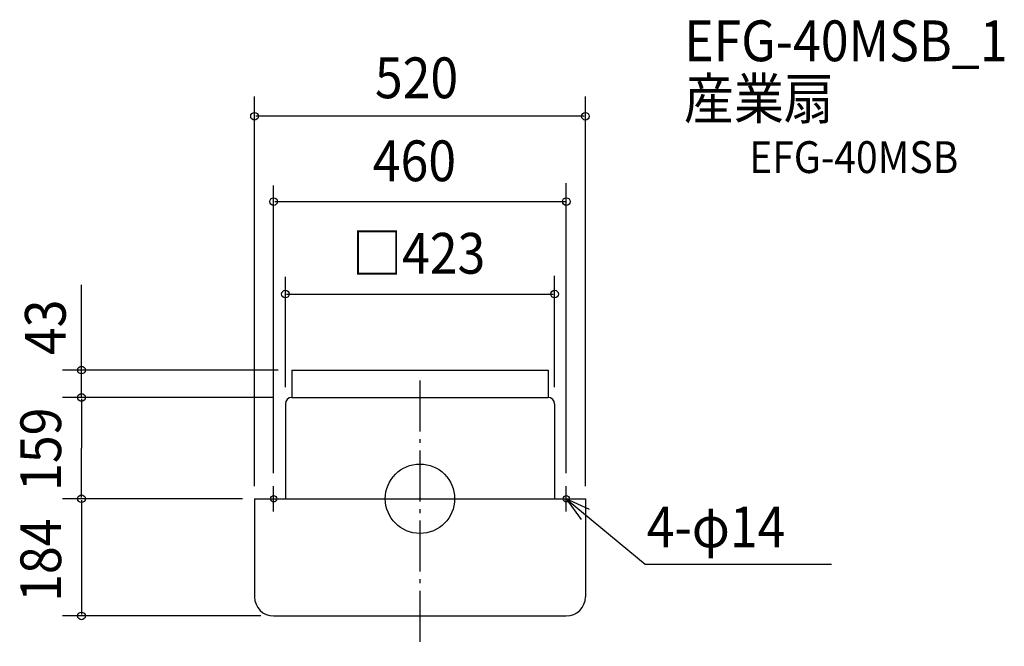
# Model space of a CAD drawing. Extents: x -629 to 918, y -232 to 752.
import ezdxf

# ---------------------------------------------------------------- set-up
doc = ezdxf.new("R2010")
doc.units = 0
doc.header["$LTSCALE"] = 20
doc.header["$PDMODE"] = 3
doc.header["$PDSIZE"] = -2
doc.linetypes.add('DASHDOT', pattern=[5.5, 4, -0.6, 0.3, -0.6])
for name, color, linetype in [('ARRANGE', 1, 'CONTINUOUS'), ('BASIS', 6, 'DASHDOT'), ('DETAIL', 5, 'CONTINUOUS'), ('ETC', 61, 'CONTINUOUS'), ('FIX', 11, 'CONTINUOUS'), ('NOTE', 4, 'CONTINUOUS'), ('OUTLINE', 3, 'CONTINUOUS'), ('SIZE', 30, 'CONTINUOUS')]:
    doc.layers.add(name, color=color, linetype=linetype)
doc.styles.get("Standard").update_dxf_attribs({"font": 'SIMPLEX', "width": 0.9, "bigfont": 'BIGFONT'})

msp = doc.modelspace()

# ---------------------------------------------------------------- linework, layer by layer
at = {"layer": 'ARRANGE', "color": 1, "linetype": 'CONTINUOUS'}
msp.add_circle((0, 0), 54.5, dxfattribs=at)
msp.add_point((0, 0), dxfattribs=at)
at = {"layer": 'BASIS', "color": 6, "linetype": 'DASHDOT'}
msp.add_line((0, 185.6), (0, -231.7), dxfattribs=at)
at = {"layer": 'DETAIL', "color": 5, "linetype": 'CONTINUOUS'}
for p, q in [((-201.5, 202), (201.5, 202)), ((-201.5, 202), (-201.5, 159)), ((201.5, 202), (201.5, 159)), ((-201.5, 159), (201.5, 159)), ((-211.5, 149), (-211.5, 0)), ((211.5, 149), (211.5, 0)), ((-260, 0), (260, 0)), ((-260, 0), (-260, -154)), ((260, 0), (260, -154)), ((-230, -184), (230, -184))]:
    msp.add_line(p, q, dxfattribs=at)
for centre, radius, start, end in [((-201.5, 149), 10, 90, 180), ((201.5, 149), 10, 0, 90), ((-230, -154), 30, 180, 270), ((230, -154), 30, 270, 0)]:
    msp.add_arc(centre, radius, start, end, dxfattribs=at)
at = {"layer": 'FIX', "color": 11, "linetype": 'CONTINUOUS'}
for centre in [(-230, 0), (230, 0)]:
    msp.add_circle(centre, 5, dxfattribs=at)
at = {"layer": 'NOTE', "color": 4, "linetype": 'CONTINUOUS'}
for p, q in [((-230, -20), (-230, 20)), ((230, -20), (230, 20)), ((-250, 0), (-210, 0)), ((210, 0), (250, 0)), ((230, 0), (353.9, -102.6)), ((266.3, -16.7), (230, 0)), ((230, 0), (253.1, -32.6)), ((353.9, -102.6), (646.8, -102.6))]:
    msp.add_line(p, q, dxfattribs=at)
at = {"layer": 'OUTLINE', "color": 3, "linetype": 'CONTINUOUS'}
for p, q in [((-201.5, 159), (201.5, 159)), ((-211.5, 149), (-211.5, 0)), ((211.5, 149), (211.5, 0)), ((-260, 0), (260, 0)), ((-260, 0), (-260, -154)), ((260, 0), (260, -154)), ((-230, -184), (230, -184))]:
    msp.add_line(p, q, dxfattribs=at)
for centre, radius, start, end in [((-201.5, 149), 10, 90, 180), ((201.5, 149), 10, 0, 90), ((-230, -154), 30, 180, 270), ((230, -154), 30, 270, 0)]:
    msp.add_arc(centre, radius, start, end, dxfattribs=at)
at = {"layer": 'SIZE', "color": 30, "linetype": 'BYBLOCK'}
for p, q in [((-260, 20), (-260, 631.4)), ((260, 20), (260, 631.4)), ((258, 600.5), (-258, 600.5)), ((230, 40), (230, 495.3)), ((-230, 40), (-230, 491.7)), ((-228, 466.6), (228, 466.6)), ((-211.5, 175), (-211.5, 348.3)), ((211.5, 175), (211.5, 350.1)), ((-209.5, 321.4), (209.5, 321.4)), ((-222.7, 202), (-561.9, 202)), ((-231.5, 159), (-561.9, 159)), ((-531.9, 157), (-531.9, 79.5)), ((-531.9, 2), (-531.9, 79.5)), ((-280, 0), (-561.9, 0)), ((-279, 0), (-561.9, 0)), ((-531.9, -2), (-531.9, -182)), ((-250, -184), (-561.9, -184))]:
    msp.add_line(p, q, dxfattribs=at)
at = {"layer": 'SIZE', "color": 30, "linetype": 'CONTINUOUS'}
msp.add_line((-531.9, 159), (-531.9, 335.8), dxfattribs=at)
for centre in [(-260, 600.5), (260, 600.5), (-230, 466.6), (230, 466.6), (-211.5, 321.4), (211.5, 321.4), (-531.9, 202), (-531.9, 159), (-531.9, 0), (-531.9, 0), (-531.9, -184)]:
    msp.add_circle(centre, 6, dxfattribs=at)

# ---------------------------------------------------------------- texts
at = {"layer": 'ETC', "color": 61, "linetype": 'CONTINUOUS', "width": 0.9}
for s, height, p in [('EFG-40MSB_1', 64, (415.3, 687)), ('産業扇', 64, (414.8, 596.2)), ('EFG-40MSB', 50, (517.5, 511.4))]:
    msp.add_text(s, height=height, dxfattribs=at).set_placement(p)
at = {"layer": 'NOTE', "color": 4, "linetype": 'CONTINUOUS', "width": 0.9}
msp.add_text('4-φ14', height=64, dxfattribs=at).set_placement((356.4, -76.3))
at = {"layer": 'SIZE', "color": 30, "linetype": 'BYBLOCK', "width": 0.9}
for s, p in [('520', (-70.8, 628.9)), ('460', (-74.1, 498.6)), ('□423', (-106.7, 353.4))]:
    msp.add_text(s, height=64, dxfattribs=at).set_placement(p)
for s, p in [('43', (-556.7, 225.5)), ('159', (-563.9, 12.3)), ('184', (-563.9, -161.9))]:
    msp.add_text(s, height=64, rotation=90, dxfattribs=at).set_placement(p)

doc.saveas('drawing.dxf')
